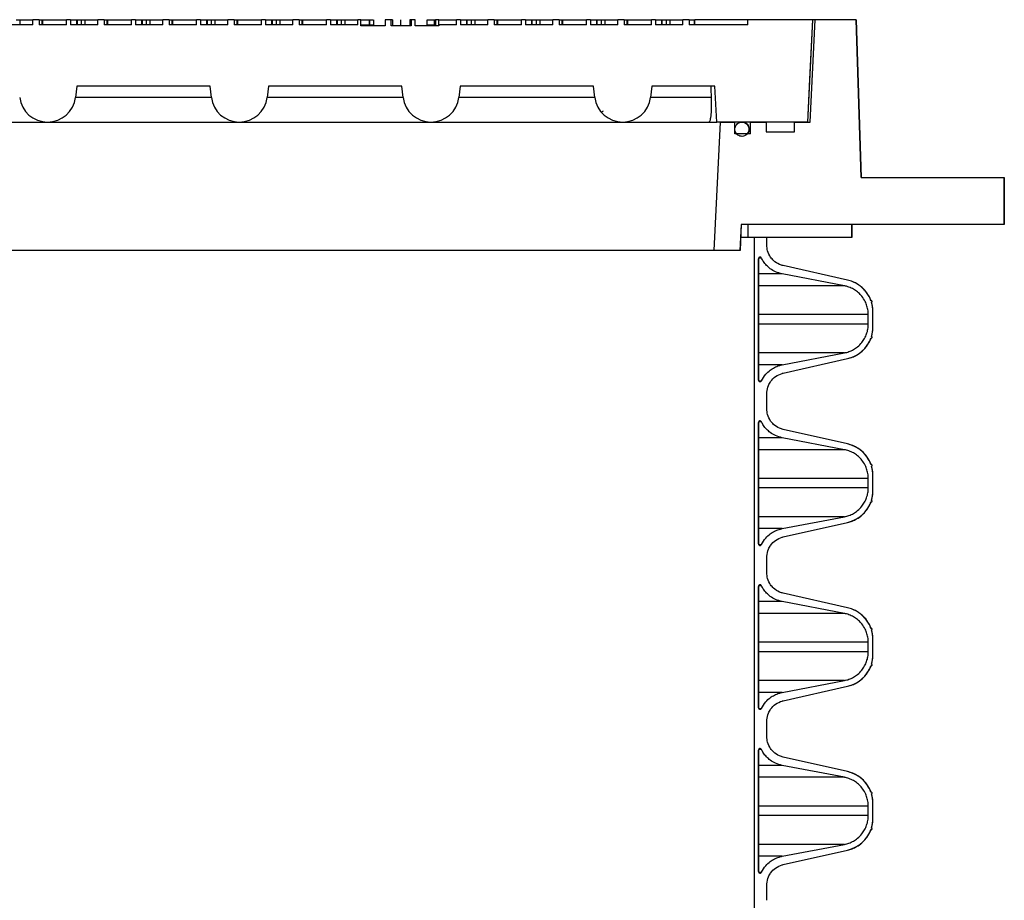
# Model space of a CAD drawing. Units: inches. Extents: x 0.3 to 21.8, y 0.2 to 16.9.
# Drawn here: x 9.5 to 10.6, y 6 to 7 of the extents above; entities that cross this region are included whole.
import ezdxf

# ---------------------------------------------------------------- set-up
doc = ezdxf.new("R2010")
doc.units = ezdxf.units.IN
doc.header["$MEASUREMENT"] = 0

msp = doc.modelspace()

# ---------------------------------------------------------------- linework, layer by layer
at = {"color": 7, "linetype": 'Continuous', "lineweight": 25}
for p, q in [((9.48287032, 7.01215343), (9.48702981, 7.01215343)), ((9.48702981, 7.01215343), (9.48702981, 7.00627109)), ((9.48702981, 7.01215343), (9.50169161, 7.01215343)), ((9.50169161, 7.00627109), (9.50169161, 7.01215343)), ((9.5087532, 7.01215343), (9.50169161, 7.01215343)), ((9.5087532, 7.01215343), (9.5087532, 7.00627109)), ((9.5087532, 7.01215343), (9.51173343, 7.01215343)), ((9.51173343, 7.01215343), (9.51173343, 7.00627109)), ((9.51173343, 7.01215343), (9.51259493, 7.01215343)), ((9.51259493, 7.01215343), (9.51259493, 7.00627109)), ((9.51259493, 7.01215343), (9.53961096, 7.01215343)), ((9.53961096, 7.00627109), (9.53961096, 7.01215343)), ((9.54436318, 7.01215343), (9.53961096, 7.01215343)), ((9.54436318, 7.01215343), (9.54436318, 7.00627109)), ((9.54436318, 7.01215343), (9.55110701, 7.01215343)), ((9.55110701, 7.01215343), (9.55110701, 7.00627109)), ((9.55110701, 7.01215343), (9.5519685, 7.01215343)), ((9.5519685, 7.00627109), (9.5519685, 7.01215343)), ((9.5519685, 7.01215343), (9.55639978, 7.01215343)), ((9.55639978, 7.01215343), (9.55639978, 7.00627109)), ((9.55639978, 7.01215343), (9.56055927, 7.01215343)), ((9.56055927, 7.01215343), (9.56055927, 7.00627109)), ((9.56055927, 7.01215343), (9.57522108, 7.01215343)), ((9.57522108, 7.00627109), (9.57522108, 7.01215343)), ((9.58228253, 7.01215343), (9.57522108, 7.01215343)), ((9.58228253, 7.01215343), (9.58228253, 7.00627109)), ((9.58228253, 7.01215343), (9.58526276, 7.01215343)), ((9.58526276, 7.01215343), (9.58526276, 7.00627109)), ((9.58526276, 7.01215343), (9.58612425, 7.01215343)), ((9.58612425, 7.01215343), (9.58612425, 7.00627109)), ((9.58612425, 7.01215343), (9.61314042, 7.01215343)), ((9.61314042, 7.00627109), (9.61314042, 7.01215343)), ((9.61789265, 7.01215343), (9.61314042, 7.01215343)), ((9.61789265, 7.01215343), (9.61789265, 7.00627109)), ((9.61789265, 7.01215343), (9.62463647, 7.01215343)), ((9.62463647, 7.01215343), (9.62463647, 7.00627109)), ((9.62463647, 7.01215343), (9.62549797, 7.01215343)), ((9.62549797, 7.00627109), (9.62549797, 7.01215343)), ((9.62549797, 7.01215343), (9.62992925, 7.01215343)), ((9.62992925, 7.01215343), (9.62992925, 7.00627109)), ((9.62992925, 7.01215343), (9.6340886, 7.01215343)), ((9.6340886, 7.01215343), (9.6340886, 7.00627109)), ((9.6340886, 7.01215343), (9.6487504, 7.01215343)), ((9.6487504, 7.00627109), (9.6487504, 7.01215343)), ((9.65581199, 7.01215343), (9.6487504, 7.01215343)), ((9.65581199, 7.01215343), (9.65581199, 7.00627109)), ((9.65581199, 7.01215343), (9.65879223, 7.01215343)), ((9.65879223, 7.01215343), (9.65879223, 7.00627109)), ((9.65879223, 7.01215343), (9.65965372, 7.01215343)), ((9.65965372, 7.01215343), (9.65965372, 7.00627109)), ((9.65965372, 7.01215343), (9.68666975, 7.01215343)), ((9.68666975, 7.00627109), (9.68666975, 7.01215343)), ((9.69142211, 7.01215343), (9.68666975, 7.01215343)), ((9.69142211, 7.01215343), (9.69142211, 7.00627109)), ((9.69142211, 7.01215343), (9.6981658, 7.01215343)), ((9.6981658, 7.01215343), (9.6981658, 7.00627109)), ((9.6981658, 7.01215343), (9.69902729, 7.01215343)), ((9.69902729, 7.00627109), (9.69902729, 7.01215343)), ((9.69902729, 7.01215343), (9.70345858, 7.01215343)), ((9.70345858, 7.01215343), (9.70345858, 7.00627109)), ((9.70345858, 7.01215343), (9.70761807, 7.01215343)), ((9.70761807, 7.01215343), (9.70761807, 7.00627109)), ((9.70761807, 7.01215343), (9.72227987, 7.01215343)), ((9.72227987, 7.00627109), (9.72227987, 7.01215343)), ((9.72934146, 7.01215343), (9.72227987, 7.01215343)), ((9.72934146, 7.01215343), (9.72934146, 7.00627109)), ((9.72934146, 7.01215343), (9.73232169, 7.01215343)), ((9.73232169, 7.01215343), (9.73232169, 7.00627109)), ((9.73232169, 7.01215343), (9.73318305, 7.01215343)), ((9.73318305, 7.01215343), (9.73318305, 7.00627109)), ((9.73318305, 7.01215343), (9.76019922, 7.01215343)), ((9.76019922, 7.00627109), (9.76019922, 7.01215343)), ((9.76495144, 7.01215343), (9.76019922, 7.01215343)), ((9.76495144, 7.01215343), (9.76495144, 7.00627109)), ((9.76495144, 7.01215343), (9.77169527, 7.01215343)), ((9.77169527, 7.01215343), (9.77169527, 7.00627109)), ((9.77169527, 7.01215343), (9.77255676, 7.01215343)), ((9.77255676, 7.00627109), (9.77255676, 7.01215343)), ((9.77255676, 7.01215343), (9.77698804, 7.01215343)), ((9.77698804, 7.01215343), (9.77698804, 7.00627109)), ((9.77698804, 7.01215343), (9.78114753, 7.01215343)), ((9.78114753, 7.01215343), (9.78114753, 7.00627109)), ((9.78114753, 7.01215343), (9.7958092, 7.01215343)), ((9.7958092, 7.00627109), (9.7958092, 7.01215343)), ((9.80287079, 7.01215343), (9.7958092, 7.01215343)), ((9.80287079, 7.01215343), (9.80287079, 7.00627109)), ((9.80287079, 7.01215343), (9.80585102, 7.01215343)), ((9.80585102, 7.01215343), (9.80585102, 7.00627109)), ((9.80585102, 7.01215343), (9.80671251, 7.01215343)), ((9.80671251, 7.01215343), (9.80671251, 7.00627109)), ((9.80671251, 7.01215343), (9.83372868, 7.01215343)), ((9.83372868, 7.00627109), (9.83372868, 7.01215343)), ((9.8384809, 7.01215343), (9.83372868, 7.01215343)), ((9.8384809, 7.01215343), (9.8384809, 7.00627109)), ((9.8384809, 7.01215343), (9.84522473, 7.01215343)), ((9.84522473, 7.01215343), (9.84522473, 7.00627109)), ((9.84522473, 7.01215343), (9.84608609, 7.01215343)), ((9.84608609, 7.00627109), (9.84608609, 7.01215343)), ((9.84608609, 7.01215343), (9.85051737, 7.01215343)), ((9.85051737, 7.01215343), (9.85051737, 7.00627109)), ((9.85051737, 7.01215343), (9.85467686, 7.01215343)), ((9.85467686, 7.01215343), (9.85467686, 7.00627109)), ((9.85467686, 7.01215343), (9.86933866, 7.01215343)), ((9.86933866, 7.00627109), (9.86933866, 7.01215343)), ((9.8725537, 7.01215343), (9.86933866, 7.01215343)), ((9.8725537, 7.00509446), (9.8725537, 7.01215343)), ((9.8725537, 7.01215343), (9.8819894, 7.01215343)), ((9.8819894, 7.01215343), (9.8819894, 7.00627109)), ((9.8819894, 7.01215343), (9.88285089, 7.01215343)), ((9.88285089, 7.00627109), (9.88285089, 7.01215343)), ((9.88285089, 7.01215343), (9.88656976, 7.01215343)), ((9.88697504, 7.01215343), (9.88697504, 7.00509446)), ((9.90024611, 7.01215343), (9.90024611, 7.00509446)), ((9.90699491, 7.01215343), (9.90024611, 7.01215343)), ((9.90699491, 7.00509446), (9.90699491, 7.01215343)), ((9.90836549, 7.01215343), (9.90699491, 7.01215343)), ((9.90836549, 7.01215343), (9.90836549, 7.00509446)), ((9.91762823, 7.01215343), (9.91762823, 7.00509446)), ((9.928228, 7.01215343), (9.928228, 7.00509446)), ((9.92968747, 7.01215343), (9.928228, 7.01215343)), ((9.92968747, 7.01215343), (9.92968747, 7.00509446)), ((9.93405967, 7.01215343), (9.92968747, 7.01215343)), ((9.93405967, 7.00509446), (9.93405967, 7.01215343)), ((9.94732647, 7.01215343), (9.94732647, 7.00509446)), ((9.94773188, 7.01215343), (9.95551886, 7.01215343)), ((9.95551886, 7.01215343), (9.95551886, 7.00627109)), ((9.95551886, 7.01215343), (9.95638022, 7.01215343)), ((9.95638022, 7.00627109), (9.95638022, 7.01215343)), ((9.95638022, 7.01215343), (9.95719188, 7.01215343)), ((9.95719188, 7.01215343), (9.95719188, 7.00627109)), ((9.960789, 7.01215343), (9.95719188, 7.01215343)), ((9.960789, 7.00627109), (9.960789, 7.01215343)), ((9.960789, 7.01215343), (9.98078748, 7.01215343)), ((9.98078748, 7.00627109), (9.98078748, 7.01215343)), ((9.9855397, 7.01215343), (9.98078748, 7.01215343)), ((9.9855397, 7.01215343), (9.9855397, 7.00627109)), ((9.9855397, 7.01215343), (9.99228353, 7.01215343)), ((9.99228353, 7.01215343), (9.99228353, 7.00627109)), ((9.99228353, 7.01215343), (9.99314502, 7.01215343)), ((9.99314502, 7.00627109), (9.99314502, 7.01215343)), ((9.99314502, 7.01215343), (9.9975763, 7.01215343)), ((9.9975763, 7.01215343), (9.9975763, 7.00627109)), ((9.9975763, 7.01215343), (10.00173565, 7.01215343)), ((10.00173565, 7.01215343), (10.00173565, 7.00627109)), ((10.00173565, 7.01215343), (10.01639746, 7.01215343)), ((10.01639746, 7.00627109), (10.01639746, 7.01215343)), ((10.02345905, 7.01215343), (10.01639746, 7.01215343)), ((10.02345905, 7.01215343), (10.02345905, 7.00627109)), ((10.02345905, 7.01215343), (10.02643928, 7.01215343)), ((10.02643928, 7.01215343), (10.02643928, 7.00627109)), ((10.02643928, 7.01215343), (10.02730077, 7.01215343)), ((10.02730077, 7.01215343), (10.02730077, 7.00627109)), ((10.02730077, 7.01215343), (10.05431681, 7.01215343)), ((10.05431681, 7.00627109), (10.05431681, 7.01215343)), ((10.05906916, 7.01215343), (10.05431681, 7.01215343)), ((10.05906916, 7.01215343), (10.05906916, 7.00627109)), ((10.05906916, 7.01215343), (10.06581299, 7.01215343)), ((10.06581299, 7.01215343), (10.06581299, 7.00627109)), ((10.06581299, 7.01215343), (10.06667435, 7.01215343)), ((10.06667435, 7.00627109), (10.06667435, 7.01215343)), ((10.06667435, 7.01215343), (10.07110563, 7.01215343)), ((10.07110563, 7.01215343), (10.07110563, 7.00627109)), ((10.07110563, 7.01215343), (10.07526512, 7.01215343)), ((10.07526512, 7.01215343), (10.07526512, 7.00627109)), ((10.07526512, 7.01215343), (10.08992692, 7.01215343)), ((10.08992692, 7.00627109), (10.08992692, 7.01215343)), ((10.09698851, 7.01215343), (10.08992692, 7.01215343)), ((10.09698851, 7.01215343), (10.09698851, 7.00627109)), ((10.09698851, 7.01215343), (10.09996875, 7.01215343)), ((10.09996875, 7.01215343), (10.09996875, 7.00627109)), ((10.09996875, 7.01215343), (10.1008301, 7.01215343)), ((10.1008301, 7.01215343), (10.1008301, 7.00627109)), ((10.1008301, 7.01215343), (10.12784627, 7.01215343)), ((10.12784627, 7.00627109), (10.12784627, 7.01215343)), ((10.13259849, 7.01215343), (10.12784627, 7.01215343)), ((10.13259849, 7.01215343), (10.13259849, 7.00627109)), ((10.13259849, 7.01215343), (10.13934232, 7.01215343)), ((10.13934232, 7.01215343), (10.13934232, 7.00627109)), ((10.13934232, 7.01215343), (10.14020381, 7.01215343)), ((10.14020381, 7.00627109), (10.14020381, 7.01215343)), ((10.14020381, 7.01215343), (10.1446351, 7.01215343)), ((10.1446351, 7.01215343), (10.1446351, 7.00627109)), ((10.1446351, 7.01215343), (10.14879458, 7.01215343)), ((10.14879458, 7.01215343), (10.14879458, 7.00627109)), ((10.14879458, 7.01215343), (10.16345625, 7.01215343)), ((10.16345625, 7.00627109), (10.16345625, 7.01215343)), ((10.17051784, 7.01215343), (10.16345625, 7.01215343)), ((10.17051784, 7.01215343), (10.17051784, 7.00627109)), ((10.17051784, 7.01215343), (10.17349807, 7.01215343)), ((10.17349807, 7.01215343), (10.17349807, 7.00627109)), ((10.17349807, 7.01215343), (10.17435957, 7.01215343)), ((10.17435957, 7.01215343), (10.17435957, 7.00627109)), ((10.17435957, 7.01215343), (10.20137574, 7.01215343)), ((10.20137574, 7.00627109), (10.20137574, 7.01215343)), ((10.20612796, 7.01215343), (10.20137574, 7.01215343)), ((10.20612796, 7.01215343), (10.20612796, 7.00627109)), ((10.20612796, 7.01215343), (10.21287179, 7.01215343)), ((10.21287179, 7.01215343), (10.21287179, 7.00627109)), ((10.21287179, 7.01215343), (10.21373314, 7.01215343)), ((10.21373314, 7.00627109), (10.21373314, 7.01215343)), ((10.21373314, 7.01215343), (10.21816456, 7.01215343)), ((10.21816456, 7.01215343), (10.21816456, 7.00627109)), ((10.21816456, 7.01215343), (10.22232391, 7.01215343)), ((10.22232391, 7.01215343), (10.22232391, 7.00627109)), ((10.22232391, 7.01215343), (10.23698572, 7.01215343)), ((10.23698572, 7.00627109), (10.23698572, 7.01215343)), ((10.24404731, 7.01215343), (10.23698572, 7.01215343)), ((10.24404731, 7.01215343), (10.24404731, 7.00627109)), ((10.24404731, 7.01215343), (10.24963645, 7.01215343)), ((10.24963645, 7.01215343), (10.24963645, 7.00627109)), ((10.24963645, 7.01215343), (10.25049794, 7.01215343)), ((10.25049794, 7.00627109), (10.25049794, 7.01215343)), ((10.31048281, 7.01215343), (10.25049794, 7.01215343)), ((10.31048281, 7.00627109), (10.31048281, 7.01215343)), ((10.38401773, 7.01215343), (10.31048281, 7.01215343)), ((10.37828427, 6.89635891), (10.38406915, 7.01215343)), ((10.38094895, 6.89635891), (10.38673907, 7.01215343)), ((10.38401773, 7.01215343), (10.38406915, 7.01215343)), ((10.38673907, 7.01215343), (10.38406915, 7.01215343)), ((10.43305974, 7.01215343), (10.38673907, 7.01215343)), ((10.43305974, 7.01215343), (10.43884979, 6.83383008)), ((10.43305974, 7.01215343), (10.43310805, 7.01215343)), ((10.43889776, 6.83383008), (10.43310805, 7.01215343)), ((9.50169161, 7.00627109), (9.47083385, 7.00627109)), ((9.53961096, 7.00627109), (9.5087532, 7.00627109)), ((9.57522108, 7.00627109), (9.54436318, 7.00627109)), ((9.61314042, 7.00627109), (9.58228253, 7.00627109)), ((9.6487504, 7.00627109), (9.61789265, 7.00627109)), ((9.68666975, 7.00627109), (9.65581199, 7.00627109)), ((9.72227987, 7.00627109), (9.69142211, 7.00627109)), ((9.76019922, 7.00627109), (9.72934146, 7.00627109)), ((9.7958092, 7.00627109), (9.76495144, 7.00627109)), ((9.83372868, 7.00627109), (9.80287079, 7.00627109)), ((9.86933866, 7.00627109), (9.8384809, 7.00627109)), ((9.8725537, 7.00627109), (9.88490668, 7.00627109)), ((9.90024611, 7.00509446), (9.8725537, 7.00509446)), ((9.88490668, 7.00627109), (9.88490668, 7.00509446)), ((9.88490668, 7.00627109), (9.88697504, 7.00627109)), ((9.92968747, 7.00509446), (9.90699491, 7.00509446)), ((9.960789, 7.00509446), (9.93405967, 7.00509446)), ((9.94732647, 7.00627109), (9.94843601, 7.00627109)), ((9.94843601, 7.00627109), (9.94843601, 7.00509446)), ((9.94843601, 7.00627109), (9.95719188, 7.00627109)), ((9.960789, 7.00627109), (9.960789, 7.00509446)), ((9.98078748, 7.00627109), (9.960789, 7.00627109)), ((10.01639746, 7.00627109), (9.9855397, 7.00627109)), ((10.05431681, 7.00627109), (10.02345905, 7.00627109)), ((10.08992692, 7.00627109), (10.05906916, 7.00627109)), ((10.12784627, 7.00627109), (10.09698851, 7.00627109)), ((10.16345625, 7.00627109), (10.13259849, 7.00627109)), ((10.20137574, 7.00627109), (10.17051784, 7.00627109)), ((10.23698572, 7.00627109), (10.20612796, 7.00627109)), ((10.31048281, 7.00627109), (10.24404731, 7.00627109)), ((9.55136321, 6.93679455), (9.54982574, 6.92427288)), ((9.70206909, 6.93679455), (9.55136321, 6.93679455)), ((9.70360655, 6.92427288), (9.70206909, 6.93679455)), ((9.76824557, 6.93679455), (9.76670811, 6.92427288)), ((9.91895145, 6.93679455), (9.76824557, 6.93679455)), ((9.92048892, 6.92427288), (9.91895145, 6.93679455)), ((9.98512793, 6.93679455), (9.98359047, 6.92427288)), ((10.13583382, 6.93679455), (9.98512793, 6.93679455)), ((10.13737128, 6.92427288), (10.13583382, 6.93679455)), ((10.2020103, 6.93679455), (10.20047283, 6.92427288)), ((10.27326283, 6.93679455), (10.2020103, 6.93679455)), ((10.27528308, 6.89635891), (10.27326283, 6.93679455)), ((9.70360655, 6.92427288), (9.54982574, 6.92427288)), ((9.92048892, 6.92427288), (9.76670811, 6.92427288)), ((10.13737128, 6.92427288), (9.98359047, 6.92427288)), ((10.26936513, 6.92427288), (10.20047283, 6.92427288)), ((10.14489047, 6.90733787), (10.14489047, 6.90776331)), ((10.1454197, 6.90706566), (10.14489047, 6.90737321)), ((9.30139267, 6.89635891), (9.51827504, 6.89635891)), ((9.51827504, 6.89635891), (9.7351574, 6.89635891)), ((9.7351574, 6.89635891), (9.95203976, 6.89635891)), ((9.95203976, 6.89635891), (10.16892213, 6.89635891)), ((10.16892213, 6.89635891), (10.26621394, 6.89635891)), ((10.26621394, 6.89635891), (10.27528308, 6.89635891)), ((10.27224411, 6.751153), (10.2795051, 6.89635891)), ((10.30386446, 6.89635891), (10.27528308, 6.89635891)), ((10.2795051, 6.89635891), (10.29577566, 6.89635891)), ((10.29577566, 6.88312387), (10.29577566, 6.89635891)), ((10.29583385, 6.8889808), (10.29583385, 6.89635891)), ((10.3782325, 6.89635891), (10.3038646, 6.89635891)), ((10.31342419, 6.88312387), (10.31342419, 6.89635891)), ((10.31342419, 6.89635891), (10.33117817, 6.89635891)), ((10.33117817, 6.89635891), (10.33117817, 6.88518256)), ((10.36343066, 6.88518256), (10.36343066, 6.89635891)), ((10.36343066, 6.89635891), (10.38094895, 6.89635891)), ((10.33117817, 6.88518256), (10.36343066, 6.88518256)), ((10.31342419, 6.88312387), (10.29577566, 6.88312387)), ((10.43884979, 6.83383008), (10.6006225, 6.83383008)), ((10.6006225, 6.83383008), (10.6006225, 6.78056467)), ((10.6006225, 6.83383008), (10.60066246, 6.83383008)), ((10.60066246, 6.78056467), (10.60066246, 6.83383008)), ((10.3031292, 6.78056467), (10.30165848, 6.751153)), ((10.30171618, 6.751153), (10.30318676, 6.78056467)), ((10.6006225, 6.78056467), (10.3031292, 6.78056467)), ((10.31048281, 6.78056467), (10.31048281, 6.7658587)), ((10.42813821, 6.78056467), (10.31048281, 6.78056467)), ((10.42813821, 6.78056467), (10.42813821, 6.7658587)), ((10.4281868, 6.7658587), (10.4281868, 6.78056467)), ((10.6006225, 6.78056467), (10.60066246, 6.78056467)), ((10.31048281, 6.7658587), (10.30245151, 6.7658587)), ((10.42813821, 6.7658587), (10.31048281, 6.7658587)), ((10.31783635, 6.7658587), (10.31783635, 5.3761528)), ((10.33195512, 6.7658587), (10.31783635, 6.7658587)), ((10.33195512, 6.75732935), (10.33195512, 6.7658587)), ((10.33201033, 6.75732935), (10.33201033, 6.7658587)), ((10.42813821, 6.7658587), (10.4281868, 6.7658587)), ((10.27224411, 6.751153), (8.98118832, 6.751153)), ((10.30165848, 6.751153), (10.27224411, 6.751153)), ((10.30165848, 6.751153), (10.30171618, 6.751153)), ((10.33195512, 6.75732935), (10.33201033, 6.75732935)), ((10.32254261, 6.74182276), (10.32254261, 6.60460066)), ((10.32259851, 6.74182276), (10.32254261, 6.74182276)), ((10.32259851, 6.60460066), (10.32259851, 6.74182276)), ((10.32594924, 6.7425966), (10.32277727, 6.7425966)), ((10.42336039, 6.71760461), (10.35059503, 6.73401811)), ((10.35059503, 6.73401811), (10.35064879, 6.73401811)), ((10.42340925, 6.71760461), (10.35064879, 6.73401811)), ((10.34947147, 6.72460643), (10.32259851, 6.72460643)), ((10.41986769, 6.71113424), (10.34941763, 6.72460643)), ((10.42336039, 6.71760461), (10.42340925, 6.71760461)), ((10.41991676, 6.71113424), (10.32259851, 6.71113424)), ((10.4501256, 6.6943588), (10.44985084, 6.6943588)), ((10.45017295, 6.6943588), (10.4501256, 6.6943588)), ((10.4504072, 6.69256486), (10.45045448, 6.69256486)), ((10.44674223, 6.67863493), (10.32259851, 6.67863493)), ((10.44674223, 6.66778877), (10.44674223, 6.67863493)), ((10.45203667, 6.66468237), (10.45203667, 6.68174106)), ((10.45203667, 6.68174106), (10.45208381, 6.68174106)), ((10.45208381, 6.66468237), (10.45208381, 6.68174106)), ((10.44674223, 6.66778877), (10.32259851, 6.66778877)), ((10.45203667, 6.66468237), (10.45208381, 6.66468237)), ((10.44985084, 6.65206462), (10.4501256, 6.65206462)), ((10.4501256, 6.65206462), (10.45017295, 6.65206462)), ((10.4504072, 6.65385884), (10.45045448, 6.65385884)), ((10.41991676, 6.63528946), (10.32259851, 6.63528946)), ((10.34941763, 6.62181727), (10.41986769, 6.63528946)), ((10.35059503, 6.61240531), (10.42336039, 6.62881881)), ((10.35064879, 6.61240531), (10.42340925, 6.62881881)), ((10.42336039, 6.62881881), (10.42340925, 6.62881881)), ((10.34947147, 6.62181727), (10.32259851, 6.62181727)), ((10.35059503, 6.61240531), (10.35064879, 6.61240531)), ((10.32254261, 6.60460066), (10.32259851, 6.60460066)), ((10.32277727, 6.60382683), (10.32594924, 6.60382683)), ((10.33195512, 6.57203538), (10.33195512, 6.58909407)), ((10.33195512, 6.58909407), (10.33201033, 6.58909407)), ((10.33201033, 6.57203538), (10.33201033, 6.58909407)), ((10.33195512, 6.57203538), (10.33201033, 6.57203538)), ((10.32254261, 6.55652879), (10.32254261, 6.41930669)), ((10.32259851, 6.55652879), (10.32254261, 6.55652879)), ((10.32259851, 6.41930669), (10.32259851, 6.55652879)), ((10.32594924, 6.55730235), (10.32277727, 6.55730235)), ((10.34947147, 6.53931218), (10.32259851, 6.53931218)), ((10.41986769, 6.52583999), (10.34941763, 6.53931218)), ((10.42336039, 6.53231064), (10.35059503, 6.54872386)), ((10.35059503, 6.54872386), (10.35064879, 6.54872386)), ((10.42340925, 6.53231064), (10.35064879, 6.54872386)), ((10.42336039, 6.53231064), (10.42340925, 6.53231064)), ((10.41991676, 6.52583999), (10.32259851, 6.52583999)), ((10.4501256, 6.50906483), (10.44985084, 6.50906483)), ((10.45017295, 6.50906483), (10.4501256, 6.50906483)), ((10.4504072, 6.50727061), (10.45045448, 6.50727061)), ((10.45203667, 6.47938812), (10.45203667, 6.49644708)), ((10.45203667, 6.49644708), (10.45208381, 6.49644708)), ((10.45208381, 6.47938812), (10.45208381, 6.49644708)), ((10.44674223, 6.49334069), (10.32259851, 6.49334069)), ((10.44674223, 6.48249452), (10.44674223, 6.49334069)), ((10.44674223, 6.48249452), (10.32259851, 6.48249452)), ((10.45203667, 6.47938812), (10.45208381, 6.47938812)), ((10.44985084, 6.46677065), (10.4501256, 6.46677065)), ((10.4501256, 6.46677065), (10.45017295, 6.46677065)), ((10.4504072, 6.46856459), (10.45045448, 6.46856459)), ((10.41991676, 6.44999522), (10.32259851, 6.44999522)), ((10.34941763, 6.43652302), (10.41986769, 6.44999522)), ((10.35059503, 6.42711134), (10.42336039, 6.44352456)), ((10.35064879, 6.42711134), (10.42340925, 6.44352456)), ((10.42336039, 6.44352456), (10.42340925, 6.44352456)), ((10.34947147, 6.43652302), (10.32259851, 6.43652302)), ((10.32254261, 6.41930669), (10.32259851, 6.41930669)), ((10.32277727, 6.41853285), (10.32594924, 6.41853285)), ((10.35059503, 6.42711134), (10.35064879, 6.42711134)), ((10.33195512, 6.38674113), (10.33195512, 6.4038001)), ((10.33195512, 6.4038001), (10.33201033, 6.4038001)), ((10.33201033, 6.38674113), (10.33201033, 6.4038001)), ((10.33195512, 6.38674113), (10.33201033, 6.38674113)), ((10.32594924, 6.37200838), (10.32277727, 6.37200838)), ((10.32254261, 6.37123454), (10.32254261, 6.23401244)), ((10.32259851, 6.37123454), (10.32254261, 6.37123454)), ((10.32259851, 6.23401244), (10.32259851, 6.37123454)), ((10.42336039, 6.34701639), (10.35059503, 6.36342989)), ((10.35059503, 6.36342989), (10.35064879, 6.36342989)), ((10.42340925, 6.34701639), (10.35064879, 6.36342989)), ((10.34947147, 6.35401821), (10.32259851, 6.35401821)), ((10.41986769, 6.34054574), (10.34941763, 6.35401821)), ((10.41991676, 6.34054574), (10.32259851, 6.34054574)), ((10.42336039, 6.34701639), (10.42340925, 6.34701639)), ((10.4501256, 6.32377058), (10.44985084, 6.32377058)), ((10.45017295, 6.32377058), (10.4501256, 6.32377058)), ((10.4504072, 6.32197664), (10.45045448, 6.32197664)), ((10.44674223, 6.30804671), (10.32259851, 6.30804671)), ((10.44674223, 6.29720055), (10.44674223, 6.30804671)), ((10.45203667, 6.29409415), (10.45203667, 6.31115284)), ((10.45203667, 6.31115284), (10.45208381, 6.31115284)), ((10.45208381, 6.29409415), (10.45208381, 6.31115284)), ((10.44674223, 6.29720055), (10.32259851, 6.29720055)), ((10.45203667, 6.29409415), (10.45208381, 6.29409415)), ((10.4504072, 6.28327062), (10.45045448, 6.28327062)), ((10.44985084, 6.2814764), (10.4501256, 6.2814764)), ((10.4501256, 6.2814764), (10.45017295, 6.2814764)), ((10.41991676, 6.26470124), (10.32259851, 6.26470124)), ((10.34941763, 6.25122905), (10.41986769, 6.26470124)), ((10.34947147, 6.25122905), (10.32259851, 6.25122905)), ((10.35059503, 6.24181709), (10.42336039, 6.25823059)), ((10.35064879, 6.24181709), (10.42340925, 6.25823059)), ((10.42336039, 6.25823059), (10.42340925, 6.25823059)), ((10.35059503, 6.24181709), (10.35064879, 6.24181709)), ((10.32254261, 6.23401244), (10.32259851, 6.23401244)), ((10.32277727, 6.2332386), (10.32594924, 6.2332386)), ((10.33195512, 6.20144716), (10.33195512, 6.21850585)), ((10.33195512, 6.21850585), (10.33201033, 6.21850585)), ((10.33201033, 6.20144716), (10.33201033, 6.21850585)), ((10.33195512, 6.20144716), (10.33201033, 6.20144716)), ((10.32254261, 6.18594057), (10.32254261, 6.04871847)), ((10.32259851, 6.18594057), (10.32254261, 6.18594057)), ((10.32259851, 6.04871847), (10.32259851, 6.18594057)), ((10.32594924, 6.18671413), (10.32277727, 6.18671413)), ((10.42336039, 6.16172242), (10.35059503, 6.17813564)), ((10.35059503, 6.17813564), (10.35064879, 6.17813564)), ((10.42340925, 6.16172242), (10.35064879, 6.17813564)), ((10.34947147, 6.16872396), (10.32259851, 6.16872396)), ((10.41986769, 6.15525177), (10.34941763, 6.16872396)), ((10.42336039, 6.16172242), (10.42340925, 6.16172242)), ((10.41991676, 6.15525177), (10.32259851, 6.15525177)), ((10.4501256, 6.13847633), (10.44985084, 6.13847633)), ((10.45017295, 6.13847633), (10.4501256, 6.13847633)), ((10.4504072, 6.13668239), (10.45045448, 6.13668239)), ((10.44674223, 6.12275246), (10.32259851, 6.12275246)), ((10.44674223, 6.1119063), (10.44674223, 6.12275246)), ((10.45203667, 6.1087999), (10.45203667, 6.12585886)), ((10.45203667, 6.12585886), (10.45208381, 6.12585886)), ((10.45208381, 6.1087999), (10.45208381, 6.12585886)), ((10.44674223, 6.1119063), (10.32259851, 6.1119063)), ((10.45203667, 6.1087999), (10.45208381, 6.1087999)), ((10.44985084, 6.09618243), (10.4501256, 6.09618243)), ((10.4501256, 6.09618243), (10.45017295, 6.09618243)), ((10.4504072, 6.09797637), (10.45045448, 6.09797637)), ((10.41991676, 6.079407), (10.32259851, 6.079407)), ((10.34941763, 6.0659348), (10.41986769, 6.079407)), ((10.35059503, 6.05652312), (10.42336039, 6.07293634)), ((10.35064879, 6.05652312), (10.42340925, 6.07293634)), ((10.42336039, 6.07293634), (10.42340925, 6.07293634)), ((10.34947147, 6.0659348), (10.32259851, 6.0659348)), ((10.32254261, 6.04871847), (10.32259851, 6.04871847)), ((10.35059503, 6.05652312), (10.35064879, 6.05652312)), ((10.32277727, 6.04794463), (10.32594924, 6.04794463)), ((10.33195512, 6.01615291), (10.33195512, 6.03321188)), ((10.33195512, 6.03321188), (10.33201033, 6.03321188)), ((10.33201033, 6.01615291), (10.33201033, 6.03321188)), ((10.33195512, 6.01615291), (10.33201033, 6.01615291))]:
    msp.add_line(p, q, dxfattribs=at)
at = {"color": 7, "linetype": 'Continuous', "lineweight": 25, "flags": 128}
msp.add_lwpolyline([(10.3782325, 6.89635891), (10.380661, 6.94496638), (10.38401773, 7.01215343)], dxfattribs=at)
at = {"color": 7, "linetype": 'Continuous', "lineweight": 25}
for centre, radius, start, end in [((9.51827501, 6.92814675), 0.03178771, 187, 353), ((9.73515736, 6.92814675), 0.03178771, 187, 353), ((9.95203971, 6.92814675), 0.03178771, 187, 353), ((10.16892207, 6.92814675), 0.03178771, 187, 353), ((10.30392207, 6.8882708), 0.00808824, 320.47880364, 90), ((10.32436324, 6.74182279), 0.00176471, 95.46358298, 180), ((10.41531912, 6.68174116), 0.03676471, 19.98653518, 77.28792435), ((10.45017293, 6.69343969), 0.00091912, 287.83788749, 90), ((10.41531912, 6.68174116), 0.03676471, 0, 17.1216716), ((10.41531912, 6.66468234), 0.03676471, 342.8783284, 0), ((10.41531912, 6.66468234), 0.03676471, 282.71207565, 340.01346482), ((10.45017293, 6.65298381), 0.00091912, 250.72968072, 270), ((10.45017293, 6.65298381), 0.00091912, 270, 72.16211251), ((10.32436324, 6.60460071), 0.00176471, 180, 270), ((10.32436324, 6.55652867), 0.00176471, 95.46358298, 180), ((10.41531912, 6.49644704), 0.03676471, 19.98653518, 77.28792435), ((10.45017293, 6.50814557), 0.00091912, 287.83788749, 90), ((10.41531912, 6.49644704), 0.03676471, 0, 17.1216716), ((10.41531912, 6.47938822), 0.03676471, 342.8783284, 0), ((10.41531912, 6.47938822), 0.03676471, 282.71207565, 340.01346482), ((10.45017293, 6.46768969), 0.00091912, 270, 72.16211251), ((10.32436324, 6.41930659), 0.00176471, 180, 270), ((10.32436324, 6.37123455), 0.00176471, 95.46358298, 180), ((10.41531912, 6.31115292), 0.03676471, 19.98653518, 77.28792435), ((10.45017293, 6.32285145), 0.00091912, 287.83788749, 90), ((10.41531912, 6.31115292), 0.03676471, 0, 17.1216716), ((10.41531912, 6.2940941), 0.03676471, 342.8783284, 0), ((10.45017293, 6.28239557), 0.00091912, 270, 72.16211251), ((10.41531912, 6.2940941), 0.03676471, 282.71207565, 340.01346482), ((10.32436324, 6.23401248), 0.00176471, 180, 270), ((10.32436324, 6.18594043), 0.00176471, 95.46358298, 180), ((10.41531912, 6.12585881), 0.03676471, 19.98653518, 77.28792435), ((10.45017293, 6.13755734), 0.00091912, 287.83788749, 90), ((10.41531912, 6.12585881), 0.03676471, 0, 17.1216716), ((10.41531912, 6.10879998), 0.03676471, 342.8783284, 0), ((10.41531912, 6.10879998), 0.03676471, 282.71207565, 340.01346482), ((10.45017293, 6.09710145), 0.00091912, 270, 72.16211251), ((10.32436324, 6.04871836), 0.00176471, 180, 270)]:
    msp.add_arc(centre, radius, start, end, dxfattribs=at)
msp.add_ellipse((9.62671618, 5.10448236), major_axis=(0, 6.0117114), ratio=0.112161736, start_param=5.0199211922, end_param=5.0221073555, dxfattribs=at)
for points, knots in [([(10.26621394, 6.89635891), (10.26663703, 6.89653885), (10.26735316, 6.89684341), (10.26814544, 6.898953), (10.26870686, 6.90154235), (10.26911817, 6.90492472), (10.26938963, 6.90892141), (10.26951903, 6.91346416), (10.26953007, 6.91858979), (10.26942222, 6.92230607), (10.26936513, 6.92427288)], [0, 0, 0, 0, 0.1708753854, 0.2892239839, 0.4075656303, 0.5239340976, 0.6403028376, 0.7554305402, 0.8705633616, 1, 1, 1, 1]), ([(10.14484409, 6.90773625), (10.14524316, 6.90796799), (10.1460031, 6.90840928), (10.14676342, 6.90885032), (10.14712447, 6.90905975)], [0, 0, 0, 0, 0.5251463789, 1, 1, 1, 1]), ([(10.3103681, 6.88346151), (10.31083703, 6.88424584), (10.31177492, 6.88581456), (10.31209351, 6.88858988), (10.31153706, 6.89129023), (10.31010187, 6.89366078), (10.3079669, 6.8954205), (10.30536877, 6.89637584), (10.3026009, 6.8964164), (10.29997557, 6.89553889), (10.2977884, 6.89384205), (10.29628684, 6.89151667), (10.2956395, 6.88882563), (10.29591936, 6.88607215), (10.29709494, 6.88356667), (10.29903384, 6.88159137), (10.30151642, 6.88036919), (10.30426715, 6.88003634), (10.30696091, 6.8806388), (10.30905127, 6.88189601), (10.31000205, 6.88302633), (10.3103681, 6.88346151)], [0, 0, 0, 0, 0.0536826298, 0.1073682198, 0.1610493678, 0.2147329112, 0.2684161967, 0.3221072055, 0.3758013871, 0.4294963886, 0.4831881218, 0.5368827749, 0.5905672386, 0.6442497402, 0.6979326509, 0.7516143692, 0.8053041914, 0.8589967946, 0.9126924367, 0.9663859648, 1, 1, 1, 1]), ([(10.35059503, 6.73401811), (10.34916631, 6.73442497), (10.34515947, 6.735566), (10.34017559, 6.73890229), (10.33553835, 6.74419478), (10.33253066, 6.75023446), (10.33213413, 6.75512253), (10.33195512, 6.75732935)], [0, 0, 0, 0, 0.1384446685, 0.3882686932, 0.5446445671, 0.7944205844, 1, 1, 1, 1]), ([(10.32589354, 6.7425966), (10.32579706, 6.7427554), (10.32559719, 6.7430844), (10.32511167, 6.74342955), (10.32453663, 6.74360676), (10.32393242, 6.74358187), (10.32337162, 6.74335842), (10.32291547, 6.7429622), (10.32261756, 6.74243771), (10.3225429, 6.74203364), (10.32254262, 6.74182948), (10.32254261, 6.74182276)], [0, 0, 0, 0, 0.1171224114, 0.2426435281, 0.3681538689, 0.4936779891, 0.6192261755, 0.744716888, 0.8702551964, 0.9957311523, 1, 1, 1, 1]), ([(10.34941763, 6.72460643), (10.34686089, 6.72528018), (10.34205159, 6.72654751), (10.33615618, 6.73012003), (10.33162476, 6.73412511), (10.328254, 6.7382242), (10.32663173, 6.74122921), (10.32589354, 6.7425966)], [0, 0, 0, 0, 0.2575476193, 0.484455168, 0.6663103102, 0.8481588784, 1, 1, 1, 1]), ([(10.44982234, 6.69430717), (10.44839165, 6.69743793), (10.44588367, 6.70292613), (10.44034092, 6.70892148), (10.43497894, 6.71296656), (10.42942691, 6.71591615), (10.42539666, 6.71703787), (10.42336039, 6.71760461)], [0, 0, 0, 0, 0.2795463805, 0.4900425615, 0.6588347823, 0.8276275292, 1, 1, 1, 1]), ([(10.44674223, 6.67863493), (10.44669039, 6.68003163), (10.44656954, 6.68328754), (10.44544481, 6.68830982), (10.44321911, 6.69394099), (10.43993621, 6.69906486), (10.43576104, 6.70345623), (10.43128382, 6.70682481), (10.42629741, 6.7093713), (10.42239394, 6.71062363), (10.42022008, 6.71106301), (10.41986769, 6.71113424)], [0, 0, 0, 0, 0.0917001068, 0.2137659777, 0.3358325113, 0.4880726674, 0.6101493284, 0.7322254342, 0.854304215, 0.9763824058, 1, 1, 1, 1]), ([(10.4504072, 6.69256486), (10.45042573, 6.69257117), (10.45054167, 6.69261065), (10.45070482, 6.6927113), (10.45089059, 6.69290924), (10.45101778, 6.69315394), (10.45106211, 6.69346514), (10.45100089, 6.69377366), (10.45084095, 6.69404436), (10.45060049, 6.69424756), (10.45030676, 6.6943577), (10.45003538, 6.69436838), (10.44987927, 6.69432353), (10.44982234, 6.69430717)], [0, 0, 0, 0, 0.0202617477, 0.1267914776, 0.1934789927, 0.2999523783, 0.4063759823, 0.5129147623, 0.619336104, 0.7258766701, 0.832330963, 0.9388434208, 1, 1, 1, 1]), ([(10.45203667, 6.68174106), (10.45203605, 6.68188847), (10.45202478, 6.68461064), (10.45161597, 6.68828749), (10.45066141, 6.69166529), (10.4504072, 6.69256486)], [0, 0, 0, 0, 0.040311281, 0.744418365, 1, 1, 1, 1]), ([(10.41986769, 6.63528946), (10.42157904, 6.63569908), (10.42510162, 6.63654222), (10.43008149, 6.63890433), (10.43508731, 6.64231292), (10.43936305, 6.64664364), (10.44273379, 6.65168275), (10.44501882, 6.65678949), (10.44646456, 6.66221212), (10.44664968, 6.66592989), (10.44674223, 6.66778877)], [0, 0, 0, 0, 0.1153599683, 0.2374522064, 0.359543938, 0.5118581218, 0.6339296251, 0.7560073161, 0.878003849, 1, 1, 1, 1]), ([(10.4504072, 6.65385884), (10.45066565, 6.65475858), (10.4516767, 6.65827838), (10.45188306, 6.6619496), (10.45203667, 6.66468237)], [0, 0, 0, 0, 0.2556237485, 1, 1, 1, 1]), ([(10.42336039, 6.62881881), (10.4251303, 6.62930067), (10.42867013, 6.6302644), (10.43430627, 6.63301003), (10.43960234, 6.63681393), (10.44419497, 6.64173444), (10.44759091, 6.64673581), (10.44910289, 6.65038151), (10.44982234, 6.65211625)], [0, 0, 0, 0, 0.1495605718, 0.2991216062, 0.5095585662, 0.6782217888, 0.8468873181, 1, 1, 1, 1]), ([(10.44982234, 6.65211625), (10.4499198, 6.65209217), (10.45011806, 6.65204319), (10.45042715, 6.65209797), (10.45066906, 6.65222793), (10.4508643, 6.65241729), (10.45100304, 6.65265543), (10.45106223, 6.65296419), (10.45101598, 6.65327572), (10.45086893, 6.65355263), (10.45065525, 6.65375669), (10.45048341, 6.65382745), (10.4504072, 6.65385884)], [0, 0, 0, 0, 0.1030093208, 0.2095249725, 0.3160261201, 0.3826894974, 0.4891563594, 0.5956666671, 0.7021922684, 0.8087052894, 0.9151623722, 1, 1, 1, 1]), ([(10.32589354, 6.60382683), (10.3273915, 6.60638095), (10.3300689, 6.6109461), (10.33543263, 6.61576494), (10.34057541, 6.61894561), (10.3451844, 6.6208609), (10.34820817, 6.62154403), (10.34941763, 6.62181727)], [0, 0, 0, 0, 0.2880958015, 0.5149327759, 0.6968362357, 0.8787394768, 1, 1, 1, 1]), ([(10.33195512, 6.58909407), (10.33196624, 6.58962556), (10.33203332, 6.59283064), (10.33323361, 6.59768671), (10.33666963, 6.60385315), (10.34172435, 6.60892417), (10.34707524, 6.6115417), (10.35013397, 6.61229219), (10.35059503, 6.61240531)], [0, 0, 0, 0, 0.0496679359, 0.2995184505, 0.4558724242, 0.7057622946, 0.9556483429, 1, 1, 1, 1]), ([(10.32254261, 6.60460066), (10.3225473, 6.60450487), (10.32256169, 6.60421149), (10.32273076, 6.60373778), (10.32310339, 6.60326455), (10.32361398, 6.60294108), (10.32420223, 6.60280545), (10.32480302, 6.60287129), (10.32527803, 6.60310169), (10.32565464, 6.60342557), (10.32580596, 6.60367973), (10.32589354, 6.60382683)], [0, 0, 0, 0, 0.06081251, 0.1862410316, 0.3116553542, 0.4371368497, 0.5625861105, 0.6880476618, 0.8135189516, 0.8920697294, 1, 1, 1, 1]), ([(10.35059503, 6.54872386), (10.34916632, 6.54913084), (10.34515962, 6.55027218), (10.34017539, 6.55360798), (10.33553848, 6.55890084), (10.33253063, 6.56494046), (10.33213413, 6.56982855), (10.33195512, 6.57203538)], [0, 0, 0, 0, 0.1384467172, 0.3882649459, 0.5446465876, 0.7944214966, 1, 1, 1, 1]), ([(10.32589354, 6.55730235), (10.3257971, 6.55746129), (10.32559737, 6.55779045), (10.32511151, 6.55813513), (10.32453668, 6.55831303), (10.3239325, 6.5582874), (10.32337144, 6.55806458), (10.32291567, 6.55766794), (10.32261741, 6.55714364), (10.32254292, 6.55673958), (10.32254262, 6.55653541), (10.32254261, 6.55652879)], [0, 0, 0, 0, 0.1171705634, 0.2426573469, 0.3681850395, 0.4937118545, 0.6192387103, 0.7447680816, 0.8702558487, 0.9957896195, 1, 1, 1, 1]), ([(10.34941763, 6.53931218), (10.34686089, 6.53998603), (10.3420516, 6.54125356), (10.33615631, 6.54482609), (10.33162456, 6.54883086), (10.32825417, 6.55293016), (10.32663176, 6.55593507), (10.32589354, 6.55730235)], [0, 0, 0, 0, 0.2575513891, 0.4844598498, 0.6663097601, 0.8481660639, 1, 1, 1, 1]), ([(10.44982234, 6.5090132), (10.44839164, 6.51214387), (10.44588362, 6.51763196), (10.44034083, 6.52362719), (10.43497903, 6.52767262), (10.4294269, 6.53062216), (10.42539665, 6.53174389), (10.42336039, 6.53231064)], [0, 0, 0, 0, 0.2795403285, 0.4900369536, 0.6588340626, 0.8276271656, 1, 1, 1, 1]), ([(10.44674223, 6.49334069), (10.4466904, 6.49473748), (10.44656958, 6.49799339), (10.44544475, 6.50301565), (10.44321913, 6.50864676), (10.43993611, 6.51377062), (10.43576112, 6.51816222), (10.4312839, 6.52153095), (10.42629723, 6.52407672), (10.42239408, 6.52533009), (10.42022008, 6.52576887), (10.41986769, 6.52583999)], [0, 0, 0, 0, 0.0917059256, 0.2137656004, 0.3358318485, 0.4880716485, 0.6101524082, 0.7322282284, 0.8543039644, 0.9763836937, 1, 1, 1, 1]), ([(10.4504072, 6.50727061), (10.45042573, 6.50727702), (10.45054145, 6.50731706), (10.45070492, 6.50741694), (10.45089057, 6.50761505), (10.45101782, 6.50785975), (10.45106214, 6.50817102), (10.45100076, 6.50847951), (10.45084114, 6.5087504), (10.45060032, 6.50895316), (10.45030683, 6.50906397), (10.45003543, 6.50907394), (10.44987928, 6.50902943), (10.44982234, 6.5090132)], [0, 0, 0, 0, 0.0202934813, 0.1267725413, 0.1934591918, 0.2999311969, 0.406447726, 0.5128916907, 0.6193936911, 0.7258714914, 0.832358197, 0.9388668456, 1, 1, 1, 1]), ([(10.45203667, 6.49644708), (10.45203605, 6.4965944), (10.45202476, 6.49931658), (10.45161607, 6.50299335), (10.45066142, 6.50637114), (10.4504072, 6.50727061)], [0, 0, 0, 0, 0.0402871052, 0.7444364199, 1, 1, 1, 1]), ([(10.41986769, 6.44999522), (10.42157903, 6.45040495), (10.42510157, 6.45124831), (10.43008151, 6.45361033), (10.4350872, 6.45701897), (10.43936325, 6.46134941), (10.44273361, 6.4663887), (10.4450189, 6.47149529), (10.44646455, 6.47691788), (10.44664967, 6.48063564), (10.44674223, 6.48249452)], [0, 0, 0, 0, 0.1153619403, 0.2374545672, 0.3595466876, 0.5118570575, 0.6339339746, 0.7560065392, 0.8780034605, 1, 1, 1, 1]), ([(10.4504072, 6.46856459), (10.45066565, 6.46946443), (10.4516766, 6.47298425), (10.45188302, 6.47665545), (10.45203667, 6.47938812)], [0, 0, 0, 0, 0.2556482448, 1, 1, 1, 1]), ([(10.42336039, 6.44352456), (10.4251303, 6.44400643), (10.42867013, 6.44497016), (10.43430635, 6.44771576), (10.43960227, 6.45151996), (10.44419489, 6.45644043), (10.44759098, 6.4614416), (10.4491029, 6.46508725), (10.44982234, 6.466822)], [0, 0, 0, 0, 0.1495608491, 0.2991221608, 0.5095639166, 0.6782274519, 0.8468870343, 1, 1, 1, 1]), ([(10.44982234, 6.466822), (10.44991981, 6.46679806), (10.45011807, 6.46674937), (10.45042716, 6.46680363), (10.45066919, 6.46693366), (10.45086418, 6.46712334), (10.45100306, 6.46736143), (10.45106223, 6.46767013), (10.45101596, 6.46798157), (10.45086883, 6.46825835), (10.45065541, 6.46846278), (10.45048343, 6.46853332), (10.4504072, 6.46856459)], [0, 0, 0, 0, 0.1029965533, 0.2095009556, 0.316005893, 0.3827379791, 0.4892086297, 0.5957227277, 0.7021578919, 0.8086747033, 0.9152003891, 1, 1, 1, 1]), ([(10.32589354, 6.41853285), (10.32739147, 6.421087), (10.3300688, 6.42565214), (10.33543271, 6.43047068), (10.3405754, 6.43365137), (10.3451844, 6.43556665), (10.34820817, 6.43624978), (10.34941763, 6.43652302)], [0, 0, 0, 0, 0.2880975588, 0.514929817, 0.6968343865, 0.8787387371, 1, 1, 1, 1]), ([(10.32254261, 6.41930669), (10.32255813, 6.41913008), (10.32259108, 6.41875521), (10.32286449, 6.41823584), (10.32329754, 6.41781796), (10.32384804, 6.417568), (10.32444907, 6.41751331), (10.32496257, 6.41764379), (10.32541392, 6.41790388), (10.32571281, 6.41820157), (10.32585053, 6.41845402), (10.32589354, 6.41853285)], [0, 0, 0, 0, 0.1117811955, 0.2372544193, 0.3626733966, 0.4881309645, 0.6135853193, 0.7390683508, 0.817588105, 0.943037286, 1, 1, 1, 1]), ([(10.33195512, 6.4038001), (10.33196624, 6.40433158), (10.33203333, 6.40753667), (10.33323351, 6.41239271), (10.33666976, 6.4185589), (10.34172428, 6.42363012), (10.34707538, 6.426247), (10.35013397, 6.42699812), (10.35059503, 6.42711134)], [0, 0, 0, 0, 0.0496682024, 0.2995200575, 0.4558673642, 0.7057585754, 0.9556459644, 1, 1, 1, 1]), ([(10.35059503, 6.36342989), (10.34916631, 6.36383675), (10.34515947, 6.36497778), (10.34017559, 6.36831407), (10.33553835, 6.37360655), (10.33253066, 6.37964624), (10.33213413, 6.38453431), (10.33195512, 6.38674113)], [0, 0, 0, 0, 0.1384446685, 0.3882686932, 0.5446445671, 0.7944205844, 1, 1, 1, 1]), ([(10.32589354, 6.37200838), (10.32579706, 6.37216718), (10.32559719, 6.37249618), (10.32511167, 6.37284132), (10.32453663, 6.37301855), (10.32393243, 6.37299364), (10.3233715, 6.37277023), (10.32291566, 6.37237373), (10.32261741, 6.37184938), (10.32254292, 6.37144533), (10.32254262, 6.37124116), (10.32254261, 6.37123454)], [0, 0, 0, 0, 0.1171239804, 0.2426467785, 0.3681588006, 0.4936846023, 0.6192344706, 0.7447652397, 0.8702544041, 0.9957895726, 1, 1, 1, 1]), ([(10.34941763, 6.35401821), (10.34686089, 6.35469195), (10.34205159, 6.35595929), (10.33615618, 6.3595318), (10.33162476, 6.36353689), (10.328254, 6.36763598), (10.32663173, 6.37064099), (10.32589354, 6.37200838)], [0, 0, 0, 0, 0.2575476193, 0.484455168, 0.6663103102, 0.8481588784, 1, 1, 1, 1]), ([(10.44674223, 6.30804671), (10.44669039, 6.30944341), (10.44656954, 6.31269932), (10.44544481, 6.3177216), (10.44321911, 6.32335277), (10.43993621, 6.32847664), (10.43576103, 6.332868), (10.43128383, 6.33623663), (10.42629737, 6.3387829), (10.42239405, 6.34003583), (10.42022008, 6.34047461), (10.41986769, 6.34054574)], [0, 0, 0, 0, 0.0917002198, 0.2137662412, 0.3358329252, 0.488073269, 0.6101500805, 0.7322263367, 0.854305268, 0.9763836093, 1, 1, 1, 1]), ([(10.44982234, 6.32371895), (10.44839165, 6.32684971), (10.44588367, 6.33233791), (10.44034092, 6.33833326), (10.43497894, 6.34237834), (10.42942691, 6.34532793), (10.42539666, 6.34644965), (10.42336039, 6.34701639)], [0, 0, 0, 0, 0.2795463805, 0.4900425615, 0.6588347823, 0.8276275292, 1, 1, 1, 1]), ([(10.4504072, 6.32197664), (10.45042573, 6.32198295), (10.45054167, 6.32202243), (10.45070482, 6.32212308), (10.45089059, 6.32232102), (10.45101778, 6.32256571), (10.45106211, 6.32287692), (10.45100089, 6.32318544), (10.45084095, 6.32345614), (10.45060049, 6.32365934), (10.45030676, 6.32376947), (10.45003538, 6.32378016), (10.44987927, 6.32373531), (10.44982234, 6.32371895)], [0, 0, 0, 0, 0.0202617477, 0.1267914776, 0.1934789927, 0.2999523783, 0.4063759823, 0.5129147623, 0.619336104, 0.7258766701, 0.832330963, 0.9388434208, 1, 1, 1, 1]), ([(10.45203667, 6.31115284), (10.45203605, 6.31130025), (10.45202478, 6.31402242), (10.45161597, 6.31769926), (10.45066141, 6.32107707), (10.4504072, 6.32197664)], [0, 0, 0, 0, 0.040311281, 0.744418365, 1, 1, 1, 1]), ([(10.41986769, 6.26470124), (10.42157904, 6.26511086), (10.42510161, 6.265954), (10.4300815, 6.2683161), (10.43508721, 6.27172471), (10.43936324, 6.27605517), (10.44273369, 6.28109451), (10.44501884, 6.28620126), (10.44646456, 6.2916239), (10.44664967, 6.29534167), (10.44674223, 6.29720055)], [0, 0, 0, 0, 0.1153598845, 0.237452034, 0.3595436769, 0.5118534512, 0.633929891, 0.7560074933, 0.8780039376, 1, 1, 1, 1]), ([(10.4504072, 6.28327062), (10.45066565, 6.28417036), (10.4516767, 6.28769016), (10.45188306, 6.29136138), (10.45203667, 6.29409415)], [0, 0, 0, 0, 0.2556237485, 1, 1, 1, 1]), ([(10.44982234, 6.28152803), (10.4499198, 6.28150395), (10.45011806, 6.28145497), (10.45042715, 6.28150975), (10.45066906, 6.28163971), (10.4508643, 6.28182907), (10.45100304, 6.28206721), (10.45106223, 6.28237597), (10.45101598, 6.2826875), (10.45086893, 6.28296441), (10.45065525, 6.28316847), (10.45048341, 6.28323923), (10.4504072, 6.28327062)], [0, 0, 0, 0, 0.1030093208, 0.2095249725, 0.3160261201, 0.3826894974, 0.4891563594, 0.5956666671, 0.7021922684, 0.8087052894, 0.9151623722, 1, 1, 1, 1]), ([(10.42336039, 6.25823059), (10.4251303, 6.25871245), (10.42867013, 6.25967618), (10.43430627, 6.26242181), (10.43960234, 6.26622571), (10.44419497, 6.27114622), (10.44759091, 6.27614758), (10.44910289, 6.27979329), (10.44982234, 6.28152803)], [0, 0, 0, 0, 0.1495605718, 0.2991216062, 0.5095585662, 0.6782217888, 0.8468873181, 1, 1, 1, 1]), ([(10.32589354, 6.2332386), (10.3273915, 6.23579273), (10.3300689, 6.24035788), (10.33543263, 6.24517672), (10.34057541, 6.24835739), (10.3451844, 6.25027268), (10.34820817, 6.25095581), (10.34941763, 6.25122905)], [0, 0, 0, 0, 0.2880958015, 0.5149327759, 0.6968362357, 0.8787394768, 1, 1, 1, 1]), ([(10.33195512, 6.21850585), (10.33196624, 6.21903734), (10.33203332, 6.22224242), (10.33323361, 6.22709849), (10.33666963, 6.23326493), (10.34172435, 6.23833594), (10.34707524, 6.24095348), (10.35013397, 6.24170397), (10.35059503, 6.24181709)], [0, 0, 0, 0, 0.0496679359, 0.2995184505, 0.4558724242, 0.7057622946, 0.9556483429, 1, 1, 1, 1]), ([(10.32254261, 6.23401244), (10.32255811, 6.23383582), (10.32259102, 6.23346101), (10.32286467, 6.23294182), (10.32329743, 6.23252373), (10.32384805, 6.23227363), (10.32444901, 6.23221957), (10.32496271, 6.23234938), (10.32541382, 6.23261001), (10.32571269, 6.23290756), (10.32585052, 6.23315986), (10.32589354, 6.2332386)], [0, 0, 0, 0, 0.1117870712, 0.237214753, 0.3626807799, 0.4881449424, 0.6136006495, 0.7390759421, 0.8176289472, 0.9430847224, 1, 1, 1, 1]), ([(10.35059503, 6.17813564), (10.34916632, 6.17854262), (10.34515962, 6.17968396), (10.34017539, 6.18301976), (10.33553848, 6.18831262), (10.33253063, 6.19435224), (10.33213413, 6.19924033), (10.33195512, 6.20144716)], [0, 0, 0, 0, 0.1384467172, 0.3882649459, 0.5446465876, 0.7944214966, 1, 1, 1, 1]), ([(10.32589354, 6.18671413), (10.3257971, 6.18687307), (10.32559737, 6.18720223), (10.32511151, 6.18754691), (10.32453668, 6.18772481), (10.3239325, 6.18769918), (10.32337144, 6.18747636), (10.32291567, 6.18707972), (10.32261741, 6.18655541), (10.32254292, 6.18615135), (10.32254262, 6.18594719), (10.32254261, 6.18594057)], [0, 0, 0, 0, 0.1171705634, 0.2426573469, 0.3681850395, 0.4937118545, 0.6192387103, 0.7447680816, 0.8702558487, 0.9957896195, 1, 1, 1, 1]), ([(10.34941763, 6.16872396), (10.34686089, 6.16939781), (10.34205161, 6.17066534), (10.33615629, 6.17423786), (10.33162467, 6.17824264), (10.32825401, 6.18234174), (10.32663173, 6.18534674), (10.32589354, 6.18671413)], [0, 0, 0, 0, 0.2575511853, 0.4844594665, 0.6663092329, 0.8481583882, 1, 1, 1, 1]), ([(10.44982234, 6.13842498), (10.44839164, 6.14155565), (10.44588362, 6.14704374), (10.44034083, 6.15303897), (10.43497903, 6.1570844), (10.4294269, 6.16003394), (10.42539665, 6.16115567), (10.42336039, 6.16172242)], [0, 0, 0, 0, 0.2795403285, 0.4900369536, 0.6588340626, 0.8276271656, 1, 1, 1, 1]), ([(10.44674223, 6.12275246), (10.4466904, 6.12414926), (10.44656958, 6.12740517), (10.44544476, 6.13242744), (10.44321911, 6.13805852), (10.43993623, 6.14318243), (10.43576093, 6.14757369), (10.43128401, 6.15094278), (10.42629722, 6.15348847), (10.42239408, 6.15474187), (10.42022008, 6.15518064), (10.41986769, 6.15525177)], [0, 0, 0, 0, 0.0917059949, 0.2137657618, 0.3358321021, 0.4880720172, 0.6101484848, 0.7322280262, 0.8543038544, 0.9763836758, 1, 1, 1, 1]), ([(10.4504072, 6.13668239), (10.45042573, 6.1366888), (10.45054145, 6.13672884), (10.45070492, 6.13682872), (10.45089057, 6.13702683), (10.45101782, 6.13727153), (10.45106214, 6.1375828), (10.45100076, 6.13789129), (10.45084114, 6.13816218), (10.45060032, 6.13836494), (10.45030683, 6.13847575), (10.45003543, 6.13848572), (10.44987928, 6.13844121), (10.44982234, 6.13842498)], [0, 0, 0, 0, 0.0202934813, 0.1267725413, 0.1934591918, 0.2999311969, 0.406447726, 0.5128916907, 0.6193936911, 0.7258714914, 0.832358197, 0.9388668456, 1, 1, 1, 1]), ([(10.45203667, 6.12585886), (10.45203605, 6.12600618), (10.45202476, 6.12872827), (10.45161597, 6.13240502), (10.45066141, 6.13578282), (10.4504072, 6.13668239)], [0, 0, 0, 0, 0.0402871325, 0.7444119338, 1, 1, 1, 1]), ([(10.41986769, 6.079407), (10.42157905, 6.07981659), (10.42510168, 6.08065969), (10.43008143, 6.08302219), (10.43508722, 6.08643071), (10.43936325, 6.0907612), (10.44273362, 6.09580048), (10.4450189, 6.10090707), (10.44646455, 6.10632966), (10.44664967, 6.11004742), (10.44674223, 6.1119063)], [0, 0, 0, 0, 0.1153602279, 0.2374552791, 0.3595472855, 0.5118575133, 0.6339343164, 0.756006767, 0.8780035744, 1, 1, 1, 1]), ([(10.4504072, 6.09797637), (10.45066565, 6.0988762), (10.4516766, 6.10239603), (10.45188302, 6.10606723), (10.45203667, 6.1087999)], [0, 0, 0, 0, 0.2556482448, 1, 1, 1, 1]), ([(10.42336039, 6.07293634), (10.4251303, 6.07341821), (10.42867013, 6.07438194), (10.43430635, 6.07712754), (10.43960227, 6.08093174), (10.44419489, 6.08585221), (10.44759098, 6.09085338), (10.4491029, 6.09449903), (10.44982234, 6.09623378)], [0, 0, 0, 0, 0.1495608491, 0.2991221608, 0.5095639166, 0.6782274519, 0.8468870343, 1, 1, 1, 1]), ([(10.44982234, 6.09623378), (10.44991981, 6.09620984), (10.45011807, 6.09616115), (10.45042716, 6.09621541), (10.45066919, 6.09634544), (10.45086418, 6.09653512), (10.45100306, 6.09677321), (10.45106223, 6.09708192), (10.45101594, 6.09739333), (10.45086893, 6.09767016), (10.45065525, 6.09787422), (10.45048341, 6.09794498), (10.4504072, 6.09797637)], [0, 0, 0, 0, 0.1029990026, 0.2095059374, 0.3160134075, 0.3827470804, 0.4892202629, 0.5957368937, 0.7021745889, 0.8086939331, 0.9151573358, 1, 1, 1, 1]), ([(10.32589354, 6.04794463), (10.32739147, 6.05049878), (10.3300688, 6.05506392), (10.33543271, 6.05988246), (10.3405754, 6.06306315), (10.3451844, 6.06497843), (10.34820817, 6.06566156), (10.34941763, 6.0659348)], [0, 0, 0, 0, 0.2880975588, 0.514929817, 0.6968343865, 0.8787387371, 1, 1, 1, 1]), ([(10.32254261, 6.04871847), (10.3225473, 6.04862267), (10.32256168, 6.04832929), (10.32273085, 6.04785559), (10.3231032, 6.04738201), (10.32361413, 6.04705906), (10.32420219, 6.04692277), (10.32480304, 6.0469892), (10.32527789, 6.04721954), (10.32565482, 6.04754312), (10.325806, 6.0477974), (10.32589354, 6.04794463)], [0, 0, 0, 0, 0.0608098435, 0.1862328651, 0.3116875366, 0.4371322589, 0.5625891844, 0.6880516737, 0.8135174618, 0.8920261887, 1, 1, 1, 1]), ([(10.33195512, 6.03321188), (10.33196624, 6.03374327), (10.33203336, 6.03694835), (10.33323345, 6.04180441), (10.33666976, 6.04797068), (10.34172428, 6.0530419), (10.34707538, 6.05565878), (10.35013397, 6.0564099), (10.35059503, 6.05652312)], [0, 0, 0, 0, 0.0496596214, 0.2995198948, 0.4558672377, 0.705758507, 0.9556459541, 1, 1, 1, 1])]:
    msp.add_open_spline(points, degree=3, knots=knots, dxfattribs=at)

doc.saveas('drawing.dxf')
